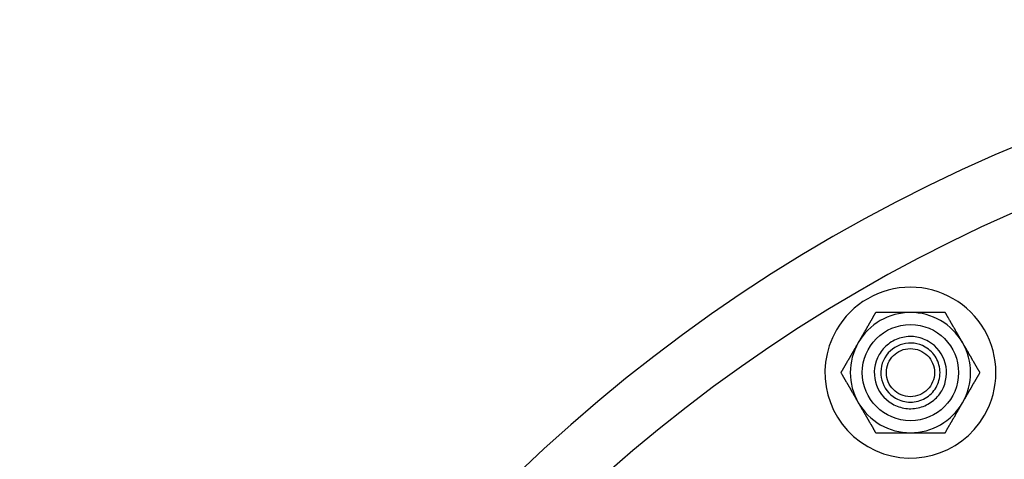
# Model space of a CAD drawing. Extents: x 8761 to 10236, y 2097 to 2707.
# Drawn here: x 8761 to 8843, y 2340 to 2377 of the extents above; entities that cross this region are included whole.
import ezdxf

# ---------------------------------------------------------------- set-up
doc = ezdxf.new("R2010")
doc.units = 0
doc.header["$LTSCALE"] = 10
doc.linetypes.add('VERDECKT', pattern=[9.525, 6.35, -3.175])
doc.layers.get('0').update_dxf_attribs({"linetype": 'CONTINUOUS'})
doc.layers.add('ROHR', color=254, linetype='CONTINUOUS')

# ---------------------------------------------------------------- blocks, each defined once
blk = doc.blocks.new('A$C9C7297BF')
at = {"color": 3}
for points in [[(7450.44, 2363.52, 0), (7450.42, 2363.49, 0), (7450.4, 2363.46, 0), (7450.39, 2363.43, 0), (7450.37, 2363.4, 0), (7450.35, 2363.37, 0), (7450.34, 2363.34, 0), (7450.32, 2363.31, 0), (7450.3, 2363.28, 0), (7450.29, 2363.26, 0), (7450.27, 2363.23, 0), (7450.26, 2363.2, 0), (7450.24, 2363.17, 0), (7450.22, 2363.14, 0), (7450.21, 2363.12, 0), (7450.19, 2363.09, 0), (7450.17, 2363.06, 0), (7450.16, 2363.03, 0), (7450.14, 2363, 0), (7450.13, 2362.98, 0), (7450.11, 2362.95, 0), (7450.09, 2362.92, 0), (7450.08, 2362.89, 0), (7450.06, 2362.87, 0), (7450.05, 2362.84, 0), (7450.03, 2362.81, 0), (7450.02, 2362.79, 0), (7450, 2362.76, 0), (7449.99, 2362.73, 0), (7449.97, 2362.71, 0), (7449.95, 2362.68, 0), (7449.94, 2362.65, 0), (7449.92, 2362.63, 0), (7449.91, 2362.6, 0), (7449.89, 2362.57, 0), (7449.88, 2362.55, 0), (7449.86, 2362.52, 0), (7449.85, 2362.49, 0), (7449.83, 2362.47, 0), (7449.82, 2362.44, 0), (7449.8, 2362.41, 0), (7449.79, 2362.39, 0), (7449.77, 2362.36, 0), (7449.76, 2362.34, 0), (7449.74, 2362.31, 0), (7449.73, 2362.28, 0), (7449.71, 2362.26, 0), (7449.7, 2362.23, 0), (7449.68, 2362.21, 0), (7449.67, 2362.18, 0), (7449.65, 2362.15, 0), (7449.64, 2362.13, 0), (7449.62, 2362.1, 0), (7449.61, 2362.08, 0), (7449.59, 2362.05, 0), (7449.58, 2362.03, 0), (7449.56, 2362, 0), (7449.55, 2361.98, 0), (7449.53, 2361.95, 0), (7449.52, 2361.92, 0), (7449.5, 2361.9, 0), (7449.49, 2361.87, 0), (7449.48, 2361.85, 0), (7449.46, 2361.82, 0), (7449.45, 2361.8, 0), (7449.43, 2361.77, 0), (7449.42, 2361.75, 0), (7449.4, 2361.72, 0), (7449.39, 2361.7, 0), (7449.37, 2361.67, 0), (7449.36, 2361.65, 0), (7449.34, 2361.62, 0), (7449.33, 2361.6, 0), (7449.31, 2361.57, 0), (7449.3, 2361.54, 0), (7449.29, 2361.52, 0), (7449.27, 2361.49, 0), (7449.26, 2361.47, 0), (7449.24, 2361.44, 0), (7449.23, 2361.42, 0), (7449.21, 2361.39, 0), (7449.2, 2361.37, 0), (7449.18, 2361.34, 0), (7449.17, 2361.32, 0), (7449.15, 2361.29, 0), (7449.14, 2361.27, 0), (7449.13, 2361.24, 0), (7449.11, 2361.22, 0), (7449.1, 2361.19, 0), (7449.08, 2361.17, 0), (7449.07, 2361.14, 0), (7449.05, 2361.12, 0), (7449.04, 2361.09, 0), (7449.02, 2361.07, 0), (7449.01, 2361.04, 0), (7448.99, 2361.02, 0)], [(7453.32, 2363.52, 0), (7453.29, 2363.52, 0), (7453.27, 2363.52, 0), (7453.24, 2363.52, 0), (7453.21, 2363.52, 0), (7453.18, 2363.52, 0), (7453.15, 2363.52, 0), (7453.12, 2363.52, 0), (7453.09, 2363.52, 0), (7453.06, 2363.52, 0), (7453.03, 2363.52, 0), (7453, 2363.52, 0), (7452.97, 2363.52, 0), (7452.94, 2363.52, 0), (7452.92, 2363.52, 0), (7452.89, 2363.52, 0), (7452.86, 2363.52, 0), (7452.83, 2363.52, 0), (7452.8, 2363.52, 0), (7452.77, 2363.52, 0), (7452.74, 2363.52, 0), (7452.71, 2363.52, 0), (7452.68, 2363.52, 0), (7452.65, 2363.52, 0), (7452.62, 2363.52, 0), (7452.6, 2363.52, 0), (7452.57, 2363.52, 0), (7452.54, 2363.52, 0), (7452.51, 2363.52, 0), (7452.48, 2363.52, 0), (7452.45, 2363.52, 0), (7452.42, 2363.52, 0), (7452.39, 2363.52, 0), (7452.36, 2363.52, 0), (7452.33, 2363.52, 0), (7452.3, 2363.52, 0), (7452.27, 2363.52, 0), (7452.24, 2363.52, 0), (7452.21, 2363.52, 0), (7452.19, 2363.52, 0), (7452.16, 2363.52, 0), (7452.13, 2363.52, 0), (7452.1, 2363.52, 0), (7452.07, 2363.52, 0), (7452.04, 2363.52, 0), (7452.01, 2363.52, 0), (7451.98, 2363.52, 0), (7451.95, 2363.52, 0), (7451.92, 2363.52, 0), (7451.89, 2363.52, 0), (7451.86, 2363.52, 0), (7451.83, 2363.52, 0), (7451.8, 2363.52, 0), (7451.77, 2363.52, 0), (7451.74, 2363.52, 0), (7451.71, 2363.52, 0), (7451.68, 2363.52, 0), (7451.65, 2363.52, 0), (7451.62, 2363.52, 0), (7451.59, 2363.52, 0), (7451.56, 2363.52, 0), (7451.53, 2363.52, 0), (7451.5, 2363.52, 0), (7451.46, 2363.52, 0), (7451.43, 2363.52, 0), (7451.4, 2363.52, 0), (7451.37, 2363.52, 0), (7451.34, 2363.52, 0), (7451.31, 2363.52, 0), (7451.28, 2363.52, 0), (7451.25, 2363.52, 0), (7451.22, 2363.52, 0), (7451.19, 2363.52, 0), (7451.15, 2363.52, 0), (7451.12, 2363.52, 0), (7451.09, 2363.52, 0), (7451.06, 2363.52, 0), (7451.03, 2363.52, 0), (7451, 2363.52, 0), (7450.96, 2363.52, 0), (7450.93, 2363.52, 0), (7450.9, 2363.52, 0), (7450.87, 2363.52, 0), (7450.83, 2363.52, 0), (7450.8, 2363.52, 0), (7450.77, 2363.52, 0), (7450.74, 2363.52, 0), (7450.7, 2363.52, 0), (7450.67, 2363.52, 0), (7450.64, 2363.52, 0), (7450.6, 2363.52, 0), (7450.57, 2363.52, 0), (7450.54, 2363.52, 0), (7450.5, 2363.52, 0), (7450.47, 2363.52, 0), (7450.44, 2363.52, 0)], [(7456.21, 2363.52, 0), (7456.18, 2363.52, 0), (7456.14, 2363.52, 0), (7456.11, 2363.52, 0), (7456.08, 2363.52, 0), (7456.04, 2363.52, 0), (7456.01, 2363.52, 0), (7455.98, 2363.52, 0), (7455.94, 2363.52, 0), (7455.91, 2363.52, 0), (7455.88, 2363.52, 0), (7455.85, 2363.52, 0), (7455.81, 2363.52, 0), (7455.78, 2363.52, 0), (7455.75, 2363.52, 0), (7455.72, 2363.52, 0), (7455.68, 2363.52, 0), (7455.65, 2363.52, 0), (7455.62, 2363.52, 0), (7455.59, 2363.52, 0), (7455.56, 2363.52, 0), (7455.53, 2363.52, 0), (7455.49, 2363.52, 0), (7455.46, 2363.52, 0), (7455.43, 2363.52, 0), (7455.4, 2363.52, 0), (7455.37, 2363.52, 0), (7455.34, 2363.52, 0), (7455.31, 2363.52, 0), (7455.28, 2363.52, 0), (7455.24, 2363.52, 0), (7455.21, 2363.52, 0), (7455.18, 2363.52, 0), (7455.15, 2363.52, 0), (7455.12, 2363.52, 0), (7455.09, 2363.52, 0), (7455.06, 2363.52, 0), (7455.03, 2363.52, 0), (7455, 2363.52, 0), (7454.97, 2363.52, 0), (7454.94, 2363.52, 0), (7454.91, 2363.52, 0), (7454.88, 2363.52, 0), (7454.85, 2363.52, 0), (7454.82, 2363.52, 0), (7454.79, 2363.52, 0), (7454.76, 2363.52, 0), (7454.73, 2363.52, 0), (7454.7, 2363.52, 0), (7454.67, 2363.52, 0), (7454.64, 2363.52, 0), (7454.61, 2363.52, 0), (7454.58, 2363.52, 0), (7454.55, 2363.52, 0), (7454.52, 2363.52, 0), (7454.49, 2363.52, 0), (7454.46, 2363.52, 0), (7454.43, 2363.52, 0), (7454.4, 2363.52, 0), (7454.37, 2363.52, 0), (7454.35, 2363.52, 0), (7454.32, 2363.52, 0), (7454.29, 2363.52, 0), (7454.26, 2363.52, 0), (7454.23, 2363.52, 0), (7454.2, 2363.52, 0), (7454.17, 2363.52, 0), (7454.14, 2363.52, 0), (7454.11, 2363.52, 0), (7454.08, 2363.52, 0), (7454.05, 2363.52, 0), (7454.02, 2363.52, 0), (7453.99, 2363.52, 0), (7453.97, 2363.52, 0), (7453.94, 2363.52, 0), (7453.91, 2363.52, 0), (7453.88, 2363.52, 0), (7453.85, 2363.52, 0), (7453.82, 2363.52, 0), (7453.79, 2363.52, 0), (7453.76, 2363.52, 0), (7453.73, 2363.52, 0), (7453.7, 2363.52, 0), (7453.67, 2363.52, 0), (7453.65, 2363.52, 0), (7453.62, 2363.52, 0), (7453.59, 2363.52, 0), (7453.56, 2363.52, 0), (7453.53, 2363.52, 0), (7453.5, 2363.52, 0), (7453.47, 2363.52, 0), (7453.44, 2363.52, 0), (7453.41, 2363.52, 0), (7453.38, 2363.52, 0), (7453.35, 2363.52, 0), (7453.32, 2363.52, 0)], [(7457.65, 2361.02, 0), (7457.64, 2361.04, 0), (7457.63, 2361.07, 0), (7457.61, 2361.09, 0), (7457.6, 2361.12, 0), (7457.58, 2361.14, 0), (7457.57, 2361.17, 0), (7457.55, 2361.19, 0), (7457.54, 2361.22, 0), (7457.52, 2361.24, 0), (7457.51, 2361.27, 0), (7457.49, 2361.29, 0), (7457.48, 2361.32, 0), (7457.46, 2361.34, 0), (7457.45, 2361.37, 0), (7457.44, 2361.39, 0), (7457.42, 2361.42, 0), (7457.41, 2361.44, 0), (7457.39, 2361.47, 0), (7457.38, 2361.49, 0), (7457.36, 2361.52, 0), (7457.35, 2361.54, 0), (7457.33, 2361.57, 0), (7457.32, 2361.6, 0), (7457.3, 2361.62, 0), (7457.29, 2361.65, 0), (7457.28, 2361.67, 0), (7457.26, 2361.7, 0), (7457.25, 2361.72, 0), (7457.23, 2361.75, 0), (7457.22, 2361.77, 0), (7457.2, 2361.8, 0), (7457.19, 2361.82, 0), (7457.17, 2361.85, 0), (7457.16, 2361.87, 0), (7457.14, 2361.9, 0), (7457.13, 2361.92, 0), (7457.11, 2361.95, 0), (7457.1, 2361.98, 0), (7457.08, 2362, 0), (7457.07, 2362.03, 0), (7457.06, 2362.05, 0), (7457.04, 2362.08, 0), (7457.03, 2362.1, 0), (7457.01, 2362.13, 0), (7457, 2362.15, 0), (7456.98, 2362.18, 0), (7456.97, 2362.21, 0), (7456.95, 2362.23, 0), (7456.94, 2362.26, 0), (7456.92, 2362.28, 0), (7456.91, 2362.31, 0), (7456.89, 2362.34, 0), (7456.88, 2362.36, 0), (7456.86, 2362.39, 0), (7456.85, 2362.41, 0), (7456.83, 2362.44, 0), (7456.82, 2362.47, 0), (7456.8, 2362.49, 0), (7456.79, 2362.52, 0), (7456.77, 2362.55, 0), (7456.76, 2362.57, 0), (7456.74, 2362.6, 0), (7456.72, 2362.63, 0), (7456.71, 2362.65, 0), (7456.69, 2362.68, 0), (7456.68, 2362.71, 0), (7456.66, 2362.73, 0), (7456.65, 2362.76, 0), (7456.63, 2362.79, 0), (7456.62, 2362.81, 0), (7456.6, 2362.84, 0), (7456.58, 2362.87, 0), (7456.57, 2362.89, 0), (7456.55, 2362.92, 0), (7456.54, 2362.95, 0), (7456.52, 2362.98, 0), (7456.51, 2363, 0), (7456.49, 2363.03, 0), (7456.47, 2363.06, 0), (7456.46, 2363.09, 0), (7456.44, 2363.12, 0), (7456.43, 2363.14, 0), (7456.41, 2363.17, 0), (7456.39, 2363.2, 0), (7456.38, 2363.23, 0), (7456.36, 2363.26, 0), (7456.34, 2363.28, 0), (7456.33, 2363.31, 0), (7456.31, 2363.34, 0), (7456.29, 2363.37, 0), (7456.28, 2363.4, 0), (7456.26, 2363.43, 0), (7456.24, 2363.46, 0), (7456.23, 2363.49, 0), (7456.21, 2363.52, 0)], [(7448.99, 2361.02, 0), (7448.98, 2360.99, 0), (7448.96, 2360.96, 0), (7448.95, 2360.94, 0), (7448.94, 2360.91, 0), (7448.92, 2360.89, 0), (7448.91, 2360.86, 0), (7448.89, 2360.84, 0), (7448.88, 2360.81, 0), (7448.86, 2360.79, 0), (7448.85, 2360.76, 0), (7448.83, 2360.74, 0), (7448.82, 2360.71, 0), (7448.8, 2360.69, 0), (7448.79, 2360.66, 0), (7448.78, 2360.64, 0), (7448.76, 2360.61, 0), (7448.75, 2360.59, 0), (7448.73, 2360.56, 0), (7448.72, 2360.54, 0), (7448.7, 2360.51, 0), (7448.69, 2360.49, 0), (7448.67, 2360.46, 0), (7448.66, 2360.43, 0), (7448.64, 2360.41, 0), (7448.63, 2360.38, 0), (7448.62, 2360.36, 0), (7448.6, 2360.33, 0), (7448.59, 2360.31, 0), (7448.57, 2360.28, 0), (7448.56, 2360.26, 0), (7448.54, 2360.23, 0), (7448.53, 2360.21, 0), (7448.51, 2360.18, 0), (7448.5, 2360.16, 0), (7448.48, 2360.13, 0), (7448.47, 2360.11, 0), (7448.45, 2360.08, 0), (7448.44, 2360.05, 0), (7448.42, 2360.03, 0), (7448.41, 2360, 0), (7448.4, 2359.98, 0), (7448.38, 2359.95, 0), (7448.37, 2359.93, 0), (7448.35, 2359.9, 0), (7448.34, 2359.88, 0), (7448.32, 2359.85, 0), (7448.31, 2359.82, 0), (7448.29, 2359.8, 0), (7448.28, 2359.77, 0), (7448.26, 2359.75, 0), (7448.25, 2359.72, 0), (7448.23, 2359.69, 0), (7448.22, 2359.67, 0), (7448.2, 2359.64, 0), (7448.19, 2359.62, 0), (7448.17, 2359.59, 0), (7448.16, 2359.56, 0), (7448.14, 2359.54, 0), (7448.13, 2359.51, 0), (7448.11, 2359.48, 0), (7448.1, 2359.46, 0), (7448.08, 2359.43, 0), (7448.06, 2359.4, 0), (7448.05, 2359.38, 0), (7448.03, 2359.35, 0), (7448.02, 2359.32, 0), (7448, 2359.3, 0), (7447.99, 2359.27, 0), (7447.97, 2359.24, 0), (7447.96, 2359.22, 0), (7447.94, 2359.19, 0), (7447.92, 2359.16, 0), (7447.91, 2359.14, 0), (7447.89, 2359.11, 0), (7447.88, 2359.08, 0), (7447.86, 2359.05, 0), (7447.85, 2359.03, 0), (7447.83, 2359, 0), (7447.81, 2358.97, 0), (7447.8, 2358.94, 0), (7447.78, 2358.91, 0), (7447.77, 2358.89, 0), (7447.75, 2358.86, 0), (7447.73, 2358.83, 0), (7447.72, 2358.8, 0), (7447.7, 2358.77, 0), (7447.68, 2358.75, 0), (7447.67, 2358.72, 0), (7447.65, 2358.69, 0), (7447.63, 2358.66, 0), (7447.62, 2358.63, 0), (7447.6, 2358.6, 0), (7447.58, 2358.57, 0), (7447.57, 2358.54, 0), (7447.55, 2358.52, 0)], [(7459.1, 2358.52, 0), (7459.08, 2358.54, 0), (7459.06, 2358.57, 0), (7459.05, 2358.6, 0), (7459.03, 2358.63, 0), (7459.01, 2358.66, 0), (7459, 2358.69, 0), (7458.98, 2358.72, 0), (7458.96, 2358.75, 0), (7458.95, 2358.77, 0), (7458.93, 2358.8, 0), (7458.92, 2358.83, 0), (7458.9, 2358.86, 0), (7458.88, 2358.89, 0), (7458.87, 2358.91, 0), (7458.85, 2358.94, 0), (7458.83, 2358.97, 0), (7458.82, 2359, 0), (7458.8, 2359.03, 0), (7458.79, 2359.05, 0), (7458.77, 2359.08, 0), (7458.76, 2359.11, 0), (7458.74, 2359.14, 0), (7458.72, 2359.16, 0), (7458.71, 2359.19, 0), (7458.69, 2359.22, 0), (7458.68, 2359.24, 0), (7458.66, 2359.27, 0), (7458.65, 2359.3, 0), (7458.63, 2359.32, 0), (7458.61, 2359.35, 0), (7458.6, 2359.38, 0), (7458.58, 2359.4, 0), (7458.57, 2359.43, 0), (7458.55, 2359.46, 0), (7458.54, 2359.48, 0), (7458.52, 2359.51, 0), (7458.51, 2359.54, 0), (7458.49, 2359.56, 0), (7458.48, 2359.59, 0), (7458.46, 2359.62, 0), (7458.45, 2359.64, 0), (7458.43, 2359.67, 0), (7458.42, 2359.69, 0), (7458.4, 2359.72, 0), (7458.39, 2359.75, 0), (7458.37, 2359.77, 0), (7458.36, 2359.8, 0), (7458.34, 2359.82, 0), (7458.33, 2359.85, 0), (7458.31, 2359.88, 0), (7458.3, 2359.9, 0), (7458.28, 2359.93, 0), (7458.27, 2359.95, 0), (7458.25, 2359.98, 0), (7458.24, 2360, 0), (7458.22, 2360.03, 0), (7458.21, 2360.05, 0), (7458.19, 2360.08, 0), (7458.18, 2360.11, 0), (7458.16, 2360.13, 0), (7458.15, 2360.16, 0), (7458.14, 2360.18, 0), (7458.12, 2360.21, 0), (7458.11, 2360.23, 0), (7458.09, 2360.26, 0), (7458.08, 2360.28, 0), (7458.06, 2360.31, 0), (7458.05, 2360.33, 0), (7458.03, 2360.36, 0), (7458.02, 2360.38, 0), (7458, 2360.41, 0), (7457.99, 2360.43, 0), (7457.97, 2360.46, 0), (7457.96, 2360.49, 0), (7457.95, 2360.51, 0), (7457.93, 2360.54, 0), (7457.92, 2360.56, 0), (7457.9, 2360.59, 0), (7457.89, 2360.61, 0), (7457.87, 2360.64, 0), (7457.86, 2360.66, 0), (7457.84, 2360.69, 0), (7457.83, 2360.71, 0), (7457.81, 2360.74, 0), (7457.8, 2360.76, 0), (7457.79, 2360.79, 0), (7457.77, 2360.81, 0), (7457.76, 2360.84, 0), (7457.74, 2360.86, 0), (7457.73, 2360.89, 0), (7457.71, 2360.91, 0), (7457.7, 2360.94, 0), (7457.68, 2360.96, 0), (7457.67, 2360.99, 0), (7457.65, 2361.02, 0)], [(7447.55, 2358.52, 0), (7447.57, 2358.49, 0), (7447.58, 2358.46, 0), (7447.6, 2358.43, 0), (7447.62, 2358.4, 0), (7447.63, 2358.37, 0), (7447.65, 2358.34, 0), (7447.67, 2358.31, 0), (7447.68, 2358.28, 0), (7447.7, 2358.26, 0), (7447.72, 2358.23, 0), (7447.73, 2358.2, 0), (7447.75, 2358.17, 0), (7447.77, 2358.14, 0), (7447.78, 2358.12, 0), (7447.8, 2358.09, 0), (7447.81, 2358.06, 0), (7447.83, 2358.03, 0), (7447.85, 2358, 0), (7447.86, 2357.98, 0), (7447.88, 2357.95, 0), (7447.89, 2357.92, 0), (7447.91, 2357.89, 0), (7447.92, 2357.87, 0), (7447.94, 2357.84, 0), (7447.96, 2357.81, 0), (7447.97, 2357.79, 0), (7447.99, 2357.76, 0), (7448, 2357.73, 0), (7448.02, 2357.71, 0), (7448.03, 2357.68, 0), (7448.05, 2357.65, 0), (7448.06, 2357.63, 0), (7448.08, 2357.6, 0), (7448.1, 2357.57, 0), (7448.11, 2357.55, 0), (7448.13, 2357.52, 0), (7448.14, 2357.49, 0), (7448.16, 2357.47, 0), (7448.17, 2357.44, 0), (7448.19, 2357.41, 0), (7448.2, 2357.39, 0), (7448.22, 2357.36, 0), (7448.23, 2357.34, 0), (7448.25, 2357.31, 0), (7448.26, 2357.28, 0), (7448.28, 2357.26, 0), (7448.29, 2357.23, 0), (7448.31, 2357.21, 0), (7448.32, 2357.18, 0), (7448.34, 2357.15, 0), (7448.35, 2357.13, 0), (7448.37, 2357.1, 0), (7448.38, 2357.08, 0), (7448.4, 2357.05, 0), (7448.41, 2357.03, 0), (7448.42, 2357, 0), (7448.44, 2356.98, 0), (7448.45, 2356.95, 0), (7448.47, 2356.92, 0), (7448.48, 2356.9, 0), (7448.5, 2356.87, 0), (7448.51, 2356.85, 0), (7448.53, 2356.82, 0), (7448.54, 2356.8, 0), (7448.56, 2356.77, 0), (7448.57, 2356.75, 0), (7448.59, 2356.72, 0), (7448.6, 2356.7, 0), (7448.62, 2356.67, 0), (7448.63, 2356.65, 0), (7448.64, 2356.62, 0), (7448.66, 2356.6, 0), (7448.67, 2356.57, 0), (7448.69, 2356.54, 0), (7448.7, 2356.52, 0), (7448.72, 2356.49, 0), (7448.73, 2356.47, 0), (7448.75, 2356.44, 0), (7448.76, 2356.42, 0), (7448.78, 2356.39, 0), (7448.79, 2356.37, 0), (7448.8, 2356.34, 0), (7448.82, 2356.32, 0), (7448.83, 2356.29, 0), (7448.85, 2356.27, 0), (7448.86, 2356.24, 0), (7448.88, 2356.22, 0), (7448.89, 2356.19, 0), (7448.91, 2356.17, 0), (7448.92, 2356.14, 0), (7448.94, 2356.12, 0), (7448.95, 2356.09, 0), (7448.96, 2356.07, 0), (7448.98, 2356.04, 0), (7448.99, 2356.02, 0)], [(7457.65, 2356.02, 0), (7457.67, 2356.04, 0), (7457.68, 2356.07, 0), (7457.7, 2356.09, 0), (7457.71, 2356.12, 0), (7457.73, 2356.14, 0), (7457.74, 2356.17, 0), (7457.76, 2356.19, 0), (7457.77, 2356.22, 0), (7457.79, 2356.24, 0), (7457.8, 2356.27, 0), (7457.81, 2356.29, 0), (7457.83, 2356.32, 0), (7457.84, 2356.34, 0), (7457.86, 2356.37, 0), (7457.87, 2356.39, 0), (7457.89, 2356.42, 0), (7457.9, 2356.44, 0), (7457.92, 2356.47, 0), (7457.93, 2356.49, 0), (7457.95, 2356.52, 0), (7457.96, 2356.54, 0), (7457.97, 2356.57, 0), (7457.99, 2356.6, 0), (7458, 2356.62, 0), (7458.02, 2356.65, 0), (7458.03, 2356.67, 0), (7458.05, 2356.7, 0), (7458.06, 2356.72, 0), (7458.08, 2356.75, 0), (7458.09, 2356.77, 0), (7458.11, 2356.8, 0), (7458.12, 2356.82, 0), (7458.14, 2356.85, 0), (7458.15, 2356.87, 0), (7458.16, 2356.9, 0), (7458.18, 2356.92, 0), (7458.19, 2356.95, 0), (7458.21, 2356.98, 0), (7458.22, 2357, 0), (7458.24, 2357.03, 0), (7458.25, 2357.05, 0), (7458.27, 2357.08, 0), (7458.28, 2357.1, 0), (7458.3, 2357.13, 0), (7458.31, 2357.15, 0), (7458.33, 2357.18, 0), (7458.34, 2357.21, 0), (7458.36, 2357.23, 0), (7458.37, 2357.26, 0), (7458.39, 2357.28, 0), (7458.4, 2357.31, 0), (7458.42, 2357.34, 0), (7458.43, 2357.36, 0), (7458.45, 2357.39, 0), (7458.46, 2357.41, 0), (7458.48, 2357.44, 0), (7458.49, 2357.47, 0), (7458.51, 2357.49, 0), (7458.52, 2357.52, 0), (7458.54, 2357.55, 0), (7458.55, 2357.57, 0), (7458.57, 2357.6, 0), (7458.58, 2357.63, 0), (7458.6, 2357.65, 0), (7458.61, 2357.68, 0), (7458.63, 2357.71, 0), (7458.65, 2357.73, 0), (7458.66, 2357.76, 0), (7458.68, 2357.79, 0), (7458.69, 2357.81, 0), (7458.71, 2357.84, 0), (7458.72, 2357.87, 0), (7458.74, 2357.89, 0), (7458.76, 2357.92, 0), (7458.77, 2357.95, 0), (7458.79, 2357.98, 0), (7458.8, 2358, 0), (7458.82, 2358.03, 0), (7458.83, 2358.06, 0), (7458.85, 2358.09, 0), (7458.87, 2358.12, 0), (7458.88, 2358.14, 0), (7458.9, 2358.17, 0), (7458.92, 2358.2, 0), (7458.93, 2358.23, 0), (7458.95, 2358.26, 0), (7458.96, 2358.28, 0), (7458.98, 2358.31, 0), (7459, 2358.34, 0), (7459.01, 2358.37, 0), (7459.03, 2358.4, 0), (7459.05, 2358.43, 0), (7459.06, 2358.46, 0), (7459.08, 2358.49, 0), (7459.1, 2358.52, 0)], [(7448.99, 2356.02, 0), (7449.01, 2355.99, 0), (7449.02, 2355.96, 0), (7449.04, 2355.94, 0), (7449.05, 2355.91, 0), (7449.07, 2355.89, 0), (7449.08, 2355.86, 0), (7449.1, 2355.84, 0), (7449.11, 2355.81, 0), (7449.13, 2355.79, 0), (7449.14, 2355.76, 0), (7449.15, 2355.74, 0), (7449.17, 2355.71, 0), (7449.18, 2355.69, 0), (7449.2, 2355.66, 0), (7449.21, 2355.64, 0), (7449.23, 2355.61, 0), (7449.24, 2355.59, 0), (7449.26, 2355.56, 0), (7449.27, 2355.54, 0), (7449.29, 2355.51, 0), (7449.3, 2355.49, 0), (7449.31, 2355.46, 0), (7449.33, 2355.43, 0), (7449.34, 2355.41, 0), (7449.36, 2355.38, 0), (7449.37, 2355.36, 0), (7449.39, 2355.33, 0), (7449.4, 2355.31, 0), (7449.42, 2355.28, 0), (7449.43, 2355.26, 0), (7449.45, 2355.23, 0), (7449.46, 2355.21, 0), (7449.48, 2355.18, 0), (7449.49, 2355.16, 0), (7449.5, 2355.13, 0), (7449.52, 2355.11, 0), (7449.53, 2355.08, 0), (7449.55, 2355.05, 0), (7449.56, 2355.03, 0), (7449.58, 2355, 0), (7449.59, 2354.98, 0), (7449.61, 2354.95, 0), (7449.62, 2354.93, 0), (7449.64, 2354.9, 0), (7449.65, 2354.88, 0), (7449.67, 2354.85, 0), (7449.68, 2354.82, 0), (7449.7, 2354.8, 0), (7449.71, 2354.77, 0), (7449.73, 2354.75, 0), (7449.74, 2354.72, 0), (7449.76, 2354.69, 0), (7449.77, 2354.67, 0), (7449.79, 2354.64, 0), (7449.8, 2354.62, 0), (7449.82, 2354.59, 0), (7449.83, 2354.56, 0), (7449.85, 2354.54, 0), (7449.86, 2354.51, 0), (7449.88, 2354.48, 0), (7449.89, 2354.46, 0), (7449.91, 2354.43, 0), (7449.92, 2354.4, 0), (7449.94, 2354.38, 0), (7449.95, 2354.35, 0), (7449.97, 2354.32, 0), (7449.99, 2354.3, 0), (7450, 2354.27, 0), (7450.02, 2354.24, 0), (7450.03, 2354.22, 0), (7450.05, 2354.19, 0), (7450.06, 2354.16, 0), (7450.08, 2354.14, 0), (7450.09, 2354.11, 0), (7450.11, 2354.08, 0), (7450.13, 2354.05, 0), (7450.14, 2354.03, 0), (7450.16, 2354, 0), (7450.17, 2353.97, 0), (7450.19, 2353.94, 0), (7450.21, 2353.91, 0), (7450.22, 2353.89, 0), (7450.24, 2353.86, 0), (7450.26, 2353.83, 0), (7450.27, 2353.8, 0), (7450.29, 2353.77, 0), (7450.3, 2353.75, 0), (7450.32, 2353.72, 0), (7450.34, 2353.69, 0), (7450.35, 2353.66, 0), (7450.37, 2353.63, 0), (7450.39, 2353.6, 0), (7450.4, 2353.57, 0), (7450.42, 2353.54, 0), (7450.44, 2353.52, 0)], [(7456.21, 2353.52, 0), (7456.23, 2353.54, 0), (7456.24, 2353.57, 0), (7456.26, 2353.6, 0), (7456.28, 2353.63, 0), (7456.29, 2353.66, 0), (7456.31, 2353.69, 0), (7456.33, 2353.72, 0), (7456.34, 2353.75, 0), (7456.36, 2353.77, 0), (7456.38, 2353.8, 0), (7456.39, 2353.83, 0), (7456.41, 2353.86, 0), (7456.43, 2353.89, 0), (7456.44, 2353.91, 0), (7456.46, 2353.94, 0), (7456.47, 2353.97, 0), (7456.49, 2354, 0), (7456.51, 2354.03, 0), (7456.52, 2354.05, 0), (7456.54, 2354.08, 0), (7456.55, 2354.11, 0), (7456.57, 2354.14, 0), (7456.58, 2354.16, 0), (7456.6, 2354.19, 0), (7456.62, 2354.22, 0), (7456.63, 2354.24, 0), (7456.65, 2354.27, 0), (7456.66, 2354.3, 0), (7456.68, 2354.32, 0), (7456.69, 2354.35, 0), (7456.71, 2354.38, 0), (7456.72, 2354.4, 0), (7456.74, 2354.43, 0), (7456.76, 2354.46, 0), (7456.77, 2354.48, 0), (7456.79, 2354.51, 0), (7456.8, 2354.54, 0), (7456.82, 2354.56, 0), (7456.83, 2354.59, 0), (7456.85, 2354.62, 0), (7456.86, 2354.64, 0), (7456.88, 2354.67, 0), (7456.89, 2354.69, 0), (7456.91, 2354.72, 0), (7456.92, 2354.75, 0), (7456.94, 2354.77, 0), (7456.95, 2354.8, 0), (7456.97, 2354.82, 0), (7456.98, 2354.85, 0), (7457, 2354.88, 0), (7457.01, 2354.9, 0), (7457.03, 2354.93, 0), (7457.04, 2354.95, 0), (7457.06, 2354.98, 0), (7457.07, 2355, 0), (7457.08, 2355.03, 0), (7457.1, 2355.05, 0), (7457.11, 2355.08, 0), (7457.13, 2355.11, 0), (7457.14, 2355.13, 0), (7457.16, 2355.16, 0), (7457.17, 2355.18, 0), (7457.19, 2355.21, 0), (7457.2, 2355.23, 0), (7457.22, 2355.26, 0), (7457.23, 2355.28, 0), (7457.25, 2355.31, 0), (7457.26, 2355.33, 0), (7457.28, 2355.36, 0), (7457.29, 2355.38, 0), (7457.3, 2355.41, 0), (7457.32, 2355.43, 0), (7457.33, 2355.46, 0), (7457.35, 2355.49, 0), (7457.36, 2355.51, 0), (7457.38, 2355.54, 0), (7457.39, 2355.56, 0), (7457.41, 2355.59, 0), (7457.42, 2355.61, 0), (7457.44, 2355.64, 0), (7457.45, 2355.66, 0), (7457.46, 2355.69, 0), (7457.48, 2355.71, 0), (7457.49, 2355.74, 0), (7457.51, 2355.76, 0), (7457.52, 2355.79, 0), (7457.54, 2355.81, 0), (7457.55, 2355.84, 0), (7457.57, 2355.86, 0), (7457.58, 2355.89, 0), (7457.6, 2355.91, 0), (7457.61, 2355.94, 0), (7457.63, 2355.96, 0), (7457.64, 2355.99, 0), (7457.65, 2356.02, 0)], [(7450.44, 2353.52, 0), (7450.47, 2353.52, 0), (7450.5, 2353.52, 0), (7450.54, 2353.52, 0), (7450.57, 2353.52, 0), (7450.6, 2353.52, 0), (7450.64, 2353.52, 0), (7450.67, 2353.52, 0), (7450.7, 2353.52, 0), (7450.74, 2353.52, 0), (7450.77, 2353.52, 0), (7450.8, 2353.52, 0), (7450.83, 2353.52, 0), (7450.87, 2353.52, 0), (7450.9, 2353.52, 0), (7450.93, 2353.52, 0), (7450.96, 2353.52, 0), (7451, 2353.52, 0), (7451.03, 2353.52, 0), (7451.06, 2353.52, 0), (7451.09, 2353.52, 0), (7451.12, 2353.52, 0), (7451.15, 2353.52, 0), (7451.19, 2353.52, 0), (7451.22, 2353.52, 0), (7451.25, 2353.52, 0), (7451.28, 2353.52, 0), (7451.31, 2353.52, 0), (7451.34, 2353.52, 0), (7451.37, 2353.52, 0), (7451.4, 2353.52, 0), (7451.43, 2353.52, 0), (7451.46, 2353.52, 0), (7451.5, 2353.52, 0), (7451.53, 2353.52, 0), (7451.56, 2353.52, 0), (7451.59, 2353.52, 0), (7451.62, 2353.52, 0), (7451.65, 2353.52, 0), (7451.68, 2353.52, 0), (7451.71, 2353.52, 0), (7451.74, 2353.52, 0), (7451.77, 2353.52, 0), (7451.8, 2353.52, 0), (7451.83, 2353.52, 0), (7451.86, 2353.52, 0), (7451.89, 2353.52, 0), (7451.92, 2353.52, 0), (7451.95, 2353.52, 0), (7451.98, 2353.52, 0), (7452.01, 2353.52, 0), (7452.04, 2353.52, 0), (7452.07, 2353.52, 0), (7452.1, 2353.52, 0), (7452.13, 2353.52, 0), (7452.16, 2353.52, 0), (7452.19, 2353.52, 0), (7452.21, 2353.52, 0), (7452.24, 2353.52, 0), (7452.27, 2353.52, 0), (7452.3, 2353.52, 0), (7452.33, 2353.52, 0), (7452.36, 2353.52, 0), (7452.39, 2353.52, 0), (7452.42, 2353.52, 0), (7452.45, 2353.52, 0), (7452.48, 2353.52, 0), (7452.51, 2353.52, 0), (7452.54, 2353.52, 0), (7452.57, 2353.52, 0), (7452.6, 2353.52, 0), (7452.62, 2353.52, 0), (7452.65, 2353.52, 0), (7452.68, 2353.52, 0), (7452.71, 2353.52, 0), (7452.74, 2353.52, 0), (7452.77, 2353.52, 0), (7452.8, 2353.52, 0), (7452.83, 2353.52, 0), (7452.86, 2353.52, 0), (7452.89, 2353.52, 0), (7452.92, 2353.52, 0), (7452.94, 2353.52, 0), (7452.97, 2353.52, 0), (7453, 2353.52, 0), (7453.03, 2353.52, 0), (7453.06, 2353.52, 0), (7453.09, 2353.52, 0), (7453.12, 2353.52, 0), (7453.15, 2353.52, 0), (7453.18, 2353.52, 0), (7453.21, 2353.52, 0), (7453.24, 2353.52, 0), (7453.27, 2353.52, 0), (7453.29, 2353.52, 0), (7453.32, 2353.52, 0)], [(7453.32, 2353.52, 0), (7453.35, 2353.52, 0), (7453.38, 2353.52, 0), (7453.41, 2353.52, 0), (7453.44, 2353.52, 0), (7453.47, 2353.52, 0), (7453.5, 2353.52, 0), (7453.53, 2353.52, 0), (7453.56, 2353.52, 0), (7453.59, 2353.52, 0), (7453.62, 2353.52, 0), (7453.65, 2353.52, 0), (7453.67, 2353.52, 0), (7453.7, 2353.52, 0), (7453.73, 2353.52, 0), (7453.76, 2353.52, 0), (7453.79, 2353.52, 0), (7453.82, 2353.52, 0), (7453.85, 2353.52, 0), (7453.88, 2353.52, 0), (7453.91, 2353.52, 0), (7453.94, 2353.52, 0), (7453.97, 2353.52, 0), (7453.99, 2353.52, 0), (7454.02, 2353.52, 0), (7454.05, 2353.52, 0), (7454.08, 2353.52, 0), (7454.11, 2353.52, 0), (7454.14, 2353.52, 0), (7454.17, 2353.52, 0), (7454.2, 2353.52, 0), (7454.23, 2353.52, 0), (7454.26, 2353.52, 0), (7454.29, 2353.52, 0), (7454.32, 2353.52, 0), (7454.35, 2353.52, 0), (7454.37, 2353.52, 0), (7454.4, 2353.52, 0), (7454.43, 2353.52, 0), (7454.46, 2353.52, 0), (7454.49, 2353.52, 0), (7454.52, 2353.52, 0), (7454.55, 2353.52, 0), (7454.58, 2353.52, 0), (7454.61, 2353.52, 0), (7454.64, 2353.52, 0), (7454.67, 2353.52, 0), (7454.7, 2353.52, 0), (7454.73, 2353.52, 0), (7454.76, 2353.52, 0), (7454.79, 2353.52, 0), (7454.82, 2353.52, 0), (7454.85, 2353.52, 0), (7454.88, 2353.52, 0), (7454.91, 2353.52, 0), (7454.94, 2353.52, 0), (7454.97, 2353.52, 0), (7455, 2353.52, 0), (7455.03, 2353.52, 0), (7455.06, 2353.52, 0), (7455.09, 2353.52, 0), (7455.12, 2353.52, 0), (7455.15, 2353.52, 0), (7455.18, 2353.52, 0), (7455.21, 2353.52, 0), (7455.24, 2353.52, 0), (7455.28, 2353.52, 0), (7455.31, 2353.52, 0), (7455.34, 2353.52, 0), (7455.37, 2353.52, 0), (7455.4, 2353.52, 0), (7455.43, 2353.52, 0), (7455.46, 2353.52, 0), (7455.49, 2353.52, 0), (7455.53, 2353.52, 0), (7455.56, 2353.52, 0), (7455.59, 2353.52, 0), (7455.62, 2353.52, 0), (7455.65, 2353.52, 0), (7455.68, 2353.52, 0), (7455.72, 2353.52, 0), (7455.75, 2353.52, 0), (7455.78, 2353.52, 0), (7455.81, 2353.52, 0), (7455.85, 2353.52, 0), (7455.88, 2353.52, 0), (7455.91, 2353.52, 0), (7455.94, 2353.52, 0), (7455.98, 2353.52, 0), (7456.01, 2353.52, 0), (7456.04, 2353.52, 0), (7456.08, 2353.52, 0), (7456.11, 2353.52, 0), (7456.14, 2353.52, 0), (7456.18, 2353.52, 0), (7456.21, 2353.52, 0)]]:
    blk.add_polyline3d(points, dxfattribs=at)
at = {"color": 3, "linetype": 'CONTINUOUS'}
blk.add_circle((7514.324, 2252.86), 110, dxfattribs=at)
at = {"color": 1, "linetype": 'VERDECKT'}
for centre, radius in [((7453.324, 2358.515), 4), ((7514.324, 2252.86), 109), ((7453.324, 2358.515), 2)]:
    blk.add_circle(centre, radius, dxfattribs=at)
at = {"color": 3, "linetype": 'CONTINUOUS'}
for centre, radius, start, end in [((7514.324, 2252.86), 135, 15.68631, 344.31369), ((7514.324, 2252.86), 130, 16.30612, 343.69388), ((7453.324, 2358.515), 7.1, 330, 150), ((7453.324, 2358.515), 5, 90, 150), ((7453.324, 2358.515), 5, 60, 90), ((7453.324, 2358.515), 5, 30, 60), ((7453.324, 2358.515), 7.1, 150, 330), ((7453.324, 2358.515), 5, 150, 210), ((7453.324, 2358.515), 5, 330, 30), ((7453.324, 2358.515), 5, 210, 240), ((7453.324, 2358.515), 5, 270, 330), ((7453.324, 2358.515), 5, 240, 270)]:
    blk.add_arc(centre, radius, start, end, dxfattribs=at)
at = {"color": 1, "linetype": 'VERDECKT'}
for radius, start, end in [(3, 60, 150), (2.459, 60, 240), (3, 330, 60), (3, 150, 240), (2.459, 240, 60), (3, 240, 330)]:
    blk.add_arc((7453.324, 2358.515), radius, start, end, dxfattribs=at)

msp = doc.modelspace()

# ---------------------------------------------------------------- block references
at = {"layer": 'ROHR'}
msp.add_blockref('A$C9C7297BF', (1381.609, -11.135), dxfattribs=at)

doc.saveas('drawing.dxf')
